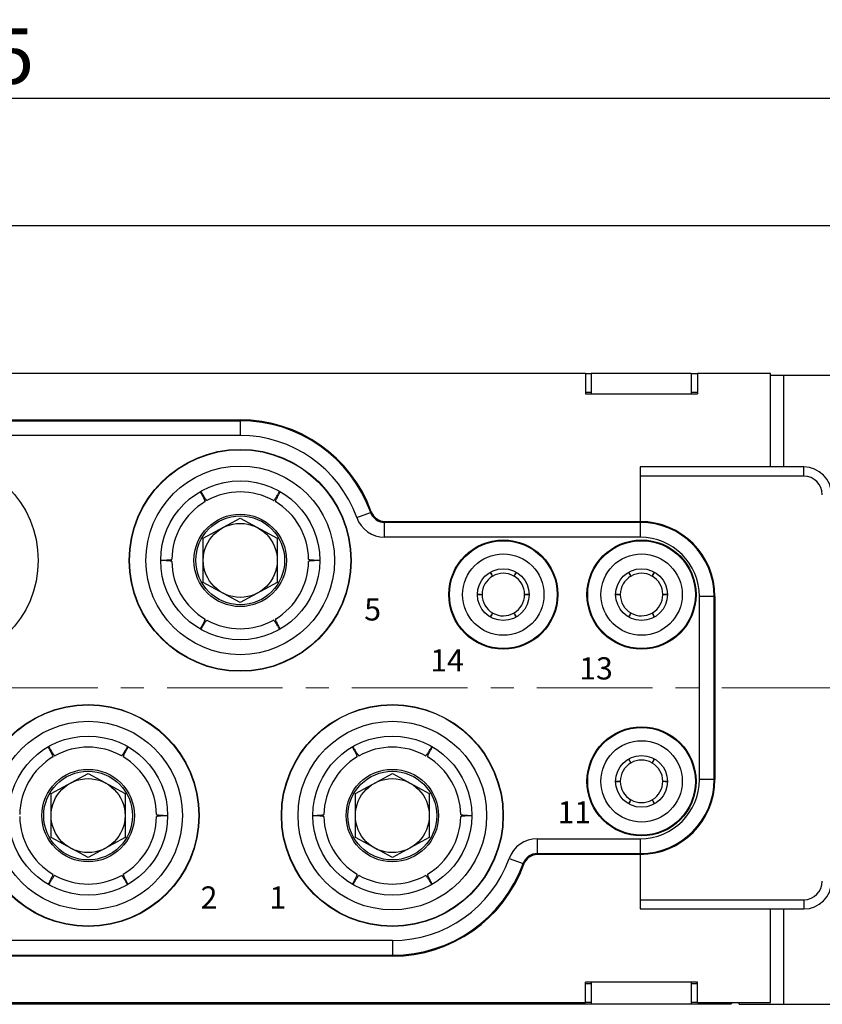
# Model space of a CAD drawing. Units: millimetres. Extents: x 11 to 1248, y 29 to 533.
# Drawn here: x 996 to 1040, y 378 to 431 of the extents above; entities that cross this region are included whole.
import ezdxf

# ---------------------------------------------------------------- set-up
doc = ezdxf.new("R2010")
doc.units = ezdxf.units.MM
doc.header["$MEASUREMENT"] = 0
doc.linetypes.add('CENTER', pattern=[2, 1.25, -0.25, 0.25, -0.25])
doc.layers.get('0').update_dxf_attribs({"lineweight": 30})
for name, color, linetype, lineweight in [('CEN', 1, 'CENTER', 15), ('DIM', 3, 'Continuous', 15), ('模刻', 1, 'Continuous', 20)]:
    doc.layers.add(name, color=color, linetype=linetype, lineweight=lineweight)
doc.styles.add('03', font='romans.shx', dxfattribs={"width": 0.75, "height": 1.7})
doc.styles.add('Romans字体', font='romans.shx', dxfattribs={"width": 0.75})
doc.dimstyles.new('01', dxfattribs={"dimtxt": 3, "dimasz": 2.5, "dimexe": 1.2, "dimexo": 0.2, "dimgap": 0.8, "dimtad": 1, "dimdec": 1, "dimdsep": 46, "dimtxsty": 'Romans字体', "dimcen": 0, "dimclrd": 1, "dimclre": 6, "dimclrt": 4, "dimazin": 2, "dimtfac": 1, "dimtdec": 1, "dimtofl": 0, "dimtmove": 0, "dimatfit": 3, "dimfxl": 1, "dimtolj": 1, "dimtzin": 0, "dimarcsym": 0})

# ---------------------------------------------------------------- blocks, each defined once
blk = doc.blocks.new('*D4')
at = {"layer": 'Defpoints', "color": 0}
for p in [(939.892, 420.172), (939.892, 412.466), (1043.892, 412.566)]:
    blk.add_point(p, dxfattribs=at)
at = {"layer": 'DIM', "color": 6, "lineweight": -2}
for p, q in [((939.892, 412.666), (939.892, 421.372)), ((1043.892, 412.766), (1043.892, 421.372))]:
    blk.add_line(p, q, dxfattribs=at)
at = {"layer": 'DIM', "color": 1, "lineweight": -2}
blk.add_line((1041.392, 420.172), (942.392, 420.172), dxfattribs=at)
at = {"layer": 'DIM', "color": 1}
for points in [[(942.392, 420.589), (942.392, 419.755), (939.892, 420.172)], [(1041.392, 420.589), (1041.392, 419.755), (1043.892, 420.172)]]:
    blk.add_solid(points, dxfattribs=at)
at = {"layer": 'DIM', "color": 4, "insert": (991.756, 422.472), "char_height": 3, "attachment_point": 5, "style": 'Romans字体'}
blk.add_mtext('\\A1;104', dxfattribs=at)
blk = doc.blocks.new('*D5')
at = {"layer": 'Defpoints', "color": 0}
for p in [(936.142, 427.047), (936.142, 408.582), (1047.642, 408.582)]:
    blk.add_point(p, dxfattribs=at)
at = {"layer": 'DIM', "color": 6, "lineweight": -2}
for p, q in [((936.142, 408.782), (936.142, 428.247)), ((1047.642, 408.782), (1047.642, 428.247))]:
    blk.add_line(p, q, dxfattribs=at)
at = {"layer": 'DIM', "color": 1, "lineweight": -2}
blk.add_line((1045.142, 427.047), (938.642, 427.047), dxfattribs=at)
at = {"layer": 'DIM', "color": 1}
for points in [[(938.642, 427.464), (938.642, 426.631), (936.142, 427.047)], [(1045.142, 427.464), (1045.142, 426.631), (1047.642, 427.047)]]:
    blk.add_solid(points, dxfattribs=at)
at = {"layer": 'DIM', "color": 4, "insert": (992.159, 429.347), "char_height": 3, "attachment_point": 5, "style": 'Romans字体'}
blk.add_mtext('\\A1;111.5', dxfattribs=at)

msp = doc.modelspace()

# ---------------------------------------------------------------- linework, layer by layer
for p, q in [((1027.092, 412.182), (956.692, 412.182)), ((1027.092, 412.182), (1027.092, 411.082)), ((1027.392, 412.167), (1027.092, 412.167)), ((1027.392, 412.182), (1027.392, 411.082)), ((1032.792, 412.182), (1027.392, 412.182)), ((1032.792, 412.182), (1032.792, 411.082)), ((1033.142, 412.167), (1032.792, 412.167)), ((1033.142, 412.182), (1033.142, 411.082)), ((1037.092, 412.182), (1033.142, 412.182)), ((1037.092, 407.132), (1037.092, 412.182)), ((1044.142, 412.082), (1037.092, 412.082)), ((1037.792, 412.082), (1037.792, 407.132)), ((1027.092, 411.182), (1027.392, 411.182)), ((1027.092, 411.095), (1027.392, 411.095)), ((1027.092, 411.082), (1033.142, 411.082)), ((1032.792, 411.182), (1033.142, 411.182)), ((1032.792, 411.095), (1033.142, 411.095)), ((975.376, 409.684), (1008.408, 409.684)), ((975.376, 409.635), (1008.408, 409.635)), ((1008.408, 409.684), (1008.408, 408.835)), ((1008.408, 408.835), (975.376, 408.835)), ((1030.042, 407.132), (1030.042, 403.335)), ((1038.892, 407.132), (1030.042, 407.132)), ((1038.892, 406.632), (1038.892, 407.132)), ((1038.892, 406.632), (1030.042, 406.632)), ((1014.717, 404.395), (1015.47, 404.665)), ((1006.417, 403.274), (1008.417, 404.356)), ((1008.417, 404.356), (1010.417, 403.274)), ((1016.223, 403.335), (1016.223, 404.135)), ((1030.042, 404.135), (1016.223, 404.135)), ((1016.258, 404.184), (1030.042, 404.184)), ((1006.417, 400.89), (1006.417, 403.274)), ((1010.417, 403.274), (1010.417, 400.89)), ((1030.042, 403.335), (1016.223, 403.335)), ((1004.118, 402.087), (1004.135, 402.087)), ((1004.135, 402.077), (1004.118, 402.077)), ((1012.698, 402.087), (1012.715, 402.087)), ((1012.715, 402.077), (1012.698, 402.077)), ((1008.417, 399.808), (1006.417, 400.89)), ((1010.417, 400.89), (1008.417, 399.808)), ((1033.244, 390.232), (1033.244, 400.132)), ((1034.089, 400.132), (1033.244, 400.132)), ((1034.044, 390.232), (1034.044, 400.132)), ((1034.089, 400.132), (1034.089, 390.232)), ((998.192, 389.474), (1000.192, 390.556)), ((1000.192, 390.556), (1002.192, 389.474)), ((1014.642, 389.474), (1016.642, 390.556)), ((1016.642, 390.556), (1018.642, 389.474)), ((1034.089, 390.232), (1033.244, 390.232)), ((998.192, 387.09), (998.192, 389.474)), ((1002.192, 389.474), (1002.192, 387.09)), ((1014.642, 387.09), (1014.642, 389.474)), ((1018.642, 389.474), (1018.642, 387.09)), ((1004.473, 388.287), (1004.49, 388.287)), ((1004.49, 388.277), (1004.473, 388.277)), ((1012.343, 388.287), (1012.36, 388.287)), ((1012.36, 388.277), (1012.343, 388.277)), ((1020.923, 388.287), (1020.94, 388.287)), ((1020.94, 388.277), (1020.923, 388.277)), ((1000.192, 386.008), (998.192, 387.09)), ((1002.192, 387.09), (1000.192, 386.008)), ((1016.642, 386.008), (1014.642, 387.09)), ((1018.642, 387.09), (1016.642, 386.008)), ((1024.47, 387.029), (1024.47, 386.229)), ((1024.47, 387.029), (1030.042, 387.029)), ((1030.042, 387.029), (1030.042, 383.232)), ((1024.47, 386.229), (1030.042, 386.229)), ((1030.042, 386.18), (1024.505, 386.18)), ((1022.964, 385.969), (1023.717, 385.699)), ((1030.042, 383.732), (1038.892, 383.732)), ((1038.892, 383.732), (1038.892, 383.232)), ((1030.042, 383.232), (1038.892, 383.232)), ((1037.092, 378.182), (1037.092, 383.232)), ((1037.792, 383.232), (1037.792, 378.082)), ((1016.655, 381.529), (994.517, 381.529)), ((1016.655, 381.529), (1016.655, 380.68)), ((995.317, 380.729), (1016.655, 380.729)), ((1016.655, 380.68), (995.317, 380.68)), ((1027.092, 378.182), (1027.092, 379.282)), ((1033.142, 379.282), (1027.092, 379.282)), ((1027.392, 379.182), (1027.092, 379.182)), ((1027.392, 379.282), (1027.392, 378.078)), ((1032.792, 379.282), (1032.792, 378.078)), ((1033.142, 379.182), (1032.792, 379.182)), ((1033.142, 378.182), (1033.142, 379.282)), ((956.392, 378.106), (1027.392, 378.106)), ((956.692, 378.182), (1027.092, 378.182)), ((1027.092, 378.197), (1027.392, 378.197)), ((1032.792, 378.078), (1027.392, 378.078)), ((1032.792, 378.197), (1033.142, 378.197)), ((1032.792, 378.106), (1034.972, 378.106)), ((1033.142, 378.182), (1037.092, 378.182)), ((1034.972, 378.182), (1034.972, 378.106)), ((1034.972, 378.106), (1035.02, 378.154)), ((1035.02, 378.154), (1035.02, 378.182)), ((1035.392, 378.154), (1035.02, 378.154)), ((1035.392, 378.082), (1035.392, 378.182)), ((1035.392, 378.082), (1044.142, 378.082))]:
    msp.add_line(p, q)
for centre, radius in [((1008.417, 402.082), 6), ((1008.417, 402.082), 5.981), ((991.892, 402.082), 5.6), ((1008.417, 402.082), 5.1), ((1008.417, 402.082), 4.3), ((1008.417, 402.082), 2.5), ((1008.417, 402.082), 2.4), ((1008.417, 402.082), 2), ((1022.642, 400.232), 2.95), ((1022.642, 400.232), 2.912), ((1030.117, 400.232), 2.95), ((1030.117, 400.232), 2.912), ((1022.642, 400.232), 2.2), ((1030.117, 400.232), 2.2), ((1022.642, 400.232), 1.4), ((1030.117, 400.232), 1.4), ((1000.192, 388.282), 6), ((1000.192, 388.282), 5.981), ((1016.642, 388.282), 6), ((1016.642, 388.282), 5.981), ((1000.192, 388.282), 5.1), ((1016.642, 388.282), 5.1), ((1030.117, 390.132), 2.95), ((1030.117, 390.132), 2.912), ((1000.192, 388.282), 4.3), ((1016.642, 388.282), 4.3), ((1030.117, 390.132), 2.2), ((1030.117, 390.132), 1.4), ((1000.192, 388.282), 2.5), ((1016.642, 388.282), 2.5), ((1000.192, 388.282), 2.4), ((1000.192, 388.282), 2), ((1016.642, 388.282), 2.4), ((1016.642, 388.282), 2)]:
    msp.add_circle(centre, radius)
for centre, radius, start, end in [((1008.408, 402.132), 7.552, 19.9685, 90), ((1008.408, 402.132), 7.503, 19.729, 90), ((1008.408, 402.132), 6.703, 19.729, 90), ((1038.892, 405.632), 1.5, 0, 90), ((1038.892, 405.632), 1, 0, 90), ((1008.417, 402.082), 4.2, 119.8879, 120.1121), ((1008.417, 402.082), 3.7, 60.902, 119.098), ((1008.417, 402.082), 4.2, 59.8879, 60.1121), ((1008.417, 402.082), 3.7, 120.902, 179.098), ((1008.417, 402.082), 3.7, 0.902, 59.098), ((996.581, 419.326), 23.911, 322.1826, 322.3233), ((1016.223, 404.935), 0.8, 199.7314, 269.9976), ((1016.249, 404.981), 0.791, 199.9696, 201.6557), ((1016.258, 404.984), 0.8, 201.6348, 268.0907), ((1016.223, 404.935), 1.6, 199.7335, 269.9958), ((992.521, 420.815), 28.983, 324.8646, 324.9843), ((1016.258, 404.976), 0.791, 268.0673, 269.9986), ((1030.042, 400.132), 4.047, 0, 90), ((1030.042, 400.132), 4.003, 0, 90), ((1030.042, 400.132), 3.203, 0, 90), ((1008.417, 402.082), 4.2, 179.8879, 180.1121), ((1008.417, 402.082), 3.7, 180.902, 239.098), ((1008.417, 402.082), 3.7, 300.902, 359.098), ((1008.417, 402.082), 4.2, 359.8879, 0.1121), ((1022.642, 400.232), 1.15, 120.7774, 179.5336), ((1022.642, 400.232), 1.15, 60.7774, 119.5336), ((1022.642, 400.232), 1.15, 0.7774, 59.5336), ((1030.117, 400.232), 1.15, 120.7774, 179.5336), ((1030.117, 400.232), 1.15, 60.7774, 119.5336), ((1030.117, 400.232), 1.15, 0.7774, 59.5336), ((1022.642, 400.232), 1.15, 180.7774, 239.5336), ((1022.642, 400.232), 1.15, 300.7774, 359.5336), ((1030.117, 400.232), 1.15, 180.7774, 239.5336), ((1030.117, 400.232), 1.15, 300.7774, 359.5336), ((1008.417, 402.082), 3.7, 240.902, 299.098), ((1022.642, 400.232), 1.15, 240.7774, 299.5336), ((1030.117, 400.232), 1.15, 240.7774, 299.5336), ((1008.417, 402.082), 4.2, 239.8879, 240.1121), ((1008.417, 402.082), 4.2, 299.8879, 300.1121), ((1000.192, 388.282), 4.2, 119.8879, 120.1121), ((1000.192, 388.282), 3.7, 60.902, 119.098), ((1000.192, 388.282), 4.2, 59.8879, 60.1121), ((1016.642, 388.282), 4.2, 119.8879, 120.1121), ((1016.642, 388.282), 3.7, 60.902, 119.098), ((1016.642, 388.282), 4.2, 59.8879, 60.1121), ((1000.192, 388.282), 3.7, 120.902, 179.098), ((1000.192, 388.282), 3.7, 0.902, 59.098), ((1016.642, 388.282), 3.7, 120.902, 179.098), ((1016.642, 388.282), 3.7, 0.902, 59.098), ((1030.117, 390.132), 1.15, 120.7774, 179.5336), ((1030.117, 390.132), 1.15, 60.7774, 119.5336), ((1030.117, 390.132), 1.15, 0.7774, 59.5336), ((1030.117, 390.132), 1.15, 180.7774, 239.5336), ((1030.042, 390.232), 4.047, 270, 0), ((1030.042, 390.232), 4.003, 270, 0), ((1030.042, 390.232), 3.203, 270, 0), ((1030.117, 390.132), 1.15, 300.7774, 359.5336), ((1030.117, 390.132), 1.15, 240.7774, 299.5336), ((1000.192, 388.282), 3.7, 180.902, 239.098), ((1000.192, 388.282), 3.7, 300.902, 359.098), ((1000.192, 388.282), 4.2, 359.8879, 0.1121), ((1016.642, 388.282), 4.2, 179.8879, 180.1121), ((1016.642, 388.282), 3.7, 180.902, 239.098), ((1016.642, 388.282), 3.7, 300.902, 359.098), ((1016.642, 388.282), 4.2, 359.8879, 0.1121), ((1024.471, 385.429), 1.6, 90.0042, 160.2665), ((1024.471, 385.429), 0.8, 90.0024, 160.2686), ((1024.505, 385.38), 0.8, 91.9093, 158.3652), ((1000.769, 369.549), 28.983, 35.0157, 35.1354), ((1024.505, 385.388), 0.791, 90.0014, 91.9327), ((1016.655, 388.232), 6.703, 270, 340.271), ((1016.655, 388.232), 7.503, 270, 340.271), ((1016.655, 388.232), 7.552, 270, 340.0315), ((1004.828, 371.038), 23.911, 37.6767, 37.8174), ((1024.497, 385.383), 0.791, 158.3443, 160.0304), ((1000.192, 388.282), 3.7, 240.902, 299.098), ((1016.642, 388.282), 3.7, 240.902, 299.098), ((1000.192, 388.282), 4.2, 239.8879, 240.1121), ((1000.192, 388.282), 4.2, 299.8879, 300.1121), ((1016.642, 388.282), 4.2, 239.8879, 240.1121), ((1016.642, 388.282), 4.2, 299.8879, 300.1121), ((1038.892, 384.732), 1.5, 270, 0), ((1038.892, 384.732), 1, 270, 0)]:
    msp.add_arc(centre, radius, start, end)
for points, knots in [([(1006.516, 405.257), (1006.518, 405.258), (1006.519, 405.263), (1006.518, 405.278), (1006.508, 405.308), (1006.489, 405.355), (1006.46, 405.419), (1006.422, 405.498), (1006.376, 405.59), (1006.322, 405.693), (1006.284, 405.765), (1006.263, 405.802)], [0, 0, 0, 0, 0.00827, 0.02307, 0.07647, 0.162147, 0.278753, 0.424037, 0.595095, 0.788425, 1, 1, 1, 1]), ([(1006.272, 405.807), (1006.294, 405.771), (1006.337, 405.701), (1006.399, 405.603), (1006.455, 405.517), (1006.505, 405.445), (1006.546, 405.388), (1006.577, 405.348), (1006.599, 405.324), (1006.611, 405.315), (1006.616, 405.314), (1006.617, 405.315)], [0, 0, 0, 0, 0.211575, 0.404905, 0.575963, 0.721247, 0.837853, 0.92353, 0.97693, 0.99173, 1, 1, 1, 1]), ([(1010.216, 405.315), (1010.217, 405.314), (1010.223, 405.315), (1010.235, 405.324), (1010.256, 405.348), (1010.288, 405.388), (1010.329, 405.445), (1010.378, 405.517), (1010.434, 405.603), (1010.497, 405.701), (1010.539, 405.771), (1010.562, 405.807)], [0, 0, 0, 0, 0.00827, 0.02307, 0.07647, 0.162147, 0.278753, 0.424037, 0.595095, 0.788425, 1, 1, 1, 1]), ([(1010.57, 405.802), (1010.55, 405.765), (1010.511, 405.693), (1010.457, 405.59), (1010.411, 405.498), (1010.373, 405.419), (1010.344, 405.355), (1010.325, 405.308), (1010.316, 405.278), (1010.314, 405.263), (1010.316, 405.258), (1010.317, 405.257)], [0, 0, 0, 0, 0.211575, 0.404905, 0.575963, 0.721247, 0.837853, 0.92353, 0.97693, 0.99173, 1, 1, 1, 1]), ([(1004.135, 402.087), (1004.177, 402.088), (1004.256, 402.091), (1004.369, 402.096), (1004.469, 402.101), (1004.553, 402.108), (1004.621, 402.115), (1004.67, 402.122), (1004.7, 402.129), (1004.714, 402.135), (1004.717, 402.139), (1004.717, 402.14)], [0, 0, 0, 0, 0.2122, 0.405745, 0.576749, 0.72182, 0.838157, 0.923599, 0.976867, 0.991666, 1, 1, 1, 1]), ([(1004.717, 402.024), (1004.717, 402.025), (1004.714, 402.029), (1004.7, 402.035), (1004.67, 402.042), (1004.621, 402.049), (1004.553, 402.056), (1004.469, 402.062), (1004.369, 402.068), (1004.256, 402.073), (1004.177, 402.075), (1004.135, 402.077)], [0, 0, 0, 0, 0.008334, 0.023133, 0.076401, 0.161843, 0.27818, 0.423251, 0.594255, 0.7878, 1, 1, 1, 1]), ([(1012.116, 402.14), (1012.116, 402.139), (1012.12, 402.135), (1012.133, 402.129), (1012.163, 402.122), (1012.212, 402.115), (1012.28, 402.108), (1012.365, 402.101), (1012.464, 402.096), (1012.577, 402.091), (1012.657, 402.088), (1012.698, 402.087)], [0, 0, 0, 0, 0.008334, 0.023133, 0.076401, 0.161843, 0.27818, 0.423251, 0.594255, 0.7878, 1, 1, 1, 1]), ([(1012.698, 402.077), (1012.657, 402.075), (1012.577, 402.073), (1012.464, 402.068), (1012.365, 402.062), (1012.28, 402.056), (1012.212, 402.049), (1012.163, 402.042), (1012.133, 402.035), (1012.12, 402.029), (1012.116, 402.025), (1012.116, 402.024)], [0, 0, 0, 0, 0.2122, 0.405745, 0.576749, 0.72182, 0.838157, 0.923599, 0.976867, 0.991666, 1, 1, 1, 1]), ([(1021.942, 401.44), (1021.961, 401.407), (1021.995, 401.348), (1022.031, 401.29), (1022.047, 401.265)], [0, 0, 0, 0, 0.563214, 1, 1, 1, 1]), ([(1022.038, 401.26), (1022.026, 401.287), (1021.994, 401.347), (1021.961, 401.407), (1021.942, 401.44)], [0, 0, 0, 0, 0.436899, 1, 1, 1, 1]), ([(1023.234, 401.266), (1023.251, 401.291), (1023.288, 401.348), (1023.323, 401.407), (1023.342, 401.44)], [0, 0, 0, 0, 0.436899, 1, 1, 1, 1]), ([(1023.342, 401.44), (1023.323, 401.407), (1023.289, 401.347), (1023.256, 401.287), (1023.243, 401.261)], [0, 0, 0, 0, 0.563214, 1, 1, 1, 1]), ([(1029.417, 401.444), (1029.436, 401.411), (1029.47, 401.352), (1029.506, 401.294), (1029.522, 401.269)], [0, 0, 0, 0, 0.563214, 1, 1, 1, 1]), ([(1029.513, 401.264), (1029.501, 401.291), (1029.469, 401.352), (1029.436, 401.411), (1029.417, 401.444)], [0, 0, 0, 0, 0.436899, 1, 1, 1, 1]), ([(1030.709, 401.271), (1030.726, 401.295), (1030.763, 401.353), (1030.798, 401.411), (1030.817, 401.444)], [0, 0, 0, 0, 0.436899, 1, 1, 1, 1]), ([(1030.817, 401.444), (1030.798, 401.411), (1030.764, 401.352), (1030.731, 401.292), (1030.718, 401.265)], [0, 0, 0, 0, 0.563214, 1, 1, 1, 1]), ([(1022.054, 401.221), (1022.053, 401.226), (1022.047, 401.239), (1022.042, 401.252), (1022.038, 401.26)], [0, 0, 0, 0, 0.375524, 1, 1, 1, 1]), ([(1022.047, 401.265), (1022.053, 401.257), (1022.059, 401.246), (1022.068, 401.235), (1022.071, 401.231), (1022.073, 401.229)], [0, 0, 0, 0, 0.651358, 0.864925, 1, 1, 1, 1]), ([(1022.053, 401.216), (1022.054, 401.216), (1022.054, 401.218), (1022.054, 401.22), (1022.054, 401.221)], [0, 0, 0, 0, 0.341008, 1, 1, 1, 1]), ([(1022.073, 401.229), (1022.073, 401.229), (1022.074, 401.228), (1022.075, 401.228), (1022.075, 401.228)], [0, 0, 0, 0, 0.678799, 1, 1, 1, 1]), ([(1023.203, 401.231), (1023.204, 401.231), (1023.206, 401.232), (1023.21, 401.236), (1023.214, 401.24), (1023.217, 401.243)], [0, 0, 0, 0, 0.09857, 0.290985, 1, 1, 1, 1]), ([(1023.217, 401.243), (1023.218, 401.245), (1023.224, 401.252), (1023.229, 401.26), (1023.234, 401.266)], [0, 0, 0, 0, 0.208657, 1, 1, 1, 1]), ([(1023.243, 401.261), (1023.239, 401.253), (1023.233, 401.241), (1023.227, 401.228), (1023.225, 401.223), (1023.225, 401.221)], [0, 0, 0, 0, 0.651358, 0.864925, 1, 1, 1, 1]), ([(1023.225, 401.221), (1023.225, 401.221), (1023.224, 401.22), (1023.225, 401.219), (1023.225, 401.219)], [0, 0, 0, 0, 0.678799, 1, 1, 1, 1]), ([(1029.529, 401.225), (1029.528, 401.23), (1029.522, 401.243), (1029.517, 401.256), (1029.513, 401.264)], [0, 0, 0, 0, 0.375524, 1, 1, 1, 1]), ([(1029.522, 401.269), (1029.528, 401.261), (1029.534, 401.251), (1029.543, 401.239), (1029.546, 401.235), (1029.548, 401.234)], [0, 0, 0, 0, 0.651358, 0.864925, 1, 1, 1, 1]), ([(1029.528, 401.22), (1029.529, 401.22), (1029.529, 401.222), (1029.529, 401.224), (1029.529, 401.225)], [0, 0, 0, 0, 0.341008, 1, 1, 1, 1]), ([(1029.548, 401.234), (1029.548, 401.233), (1029.549, 401.233), (1029.55, 401.232), (1029.55, 401.232)], [0, 0, 0, 0, 0.678799, 1, 1, 1, 1]), ([(1030.678, 401.236), (1030.679, 401.235), (1030.681, 401.236), (1030.685, 401.24), (1030.689, 401.244), (1030.692, 401.248)], [0, 0, 0, 0, 0.09857, 0.290985, 1, 1, 1, 1]), ([(1030.692, 401.248), (1030.693, 401.249), (1030.699, 401.257), (1030.704, 401.264), (1030.709, 401.271)], [0, 0, 0, 0, 0.208657, 1, 1, 1, 1]), ([(1030.718, 401.265), (1030.714, 401.257), (1030.708, 401.246), (1030.702, 401.232), (1030.7, 401.228), (1030.7, 401.226)], [0, 0, 0, 0, 0.651358, 0.864925, 1, 1, 1, 1]), ([(1030.7, 401.226), (1030.7, 401.225), (1030.699, 401.224), (1030.7, 401.223), (1030.7, 401.223)], [0, 0, 0, 0, 0.678799, 1, 1, 1, 1]), ([(1021.242, 400.232), (1021.28, 400.232), (1021.348, 400.232), (1021.416, 400.234), (1021.446, 400.236)], [0, 0, 0, 0, 0.563214, 1, 1, 1, 1]), ([(1021.446, 400.225), (1021.416, 400.228), (1021.348, 400.231), (1021.28, 400.232), (1021.242, 400.232)], [0, 0, 0, 0, 0.436899, 1, 1, 1, 1]), ([(1021.446, 400.236), (1021.456, 400.236), (1021.468, 400.237), (1021.483, 400.239), (1021.488, 400.239), (1021.489, 400.24)], [0, 0, 0, 0, 0.651358, 0.864925, 1, 1, 1, 1]), ([(1021.474, 400.222), (1021.472, 400.222), (1021.463, 400.224), (1021.454, 400.225), (1021.446, 400.225)], [0, 0, 0, 0, 0.208657, 1, 1, 1, 1]), ([(1021.492, 400.216), (1021.492, 400.217), (1021.49, 400.218), (1021.484, 400.22), (1021.479, 400.221), (1021.474, 400.222)], [0, 0, 0, 0, 0.09857, 0.290985, 1, 1, 1, 1]), ([(1021.489, 400.24), (1021.49, 400.24), (1021.491, 400.24), (1021.492, 400.241), (1021.492, 400.241)], [0, 0, 0, 0, 0.678799, 1, 1, 1, 1]), ([(1023.792, 400.248), (1023.792, 400.247), (1023.793, 400.246), (1023.799, 400.244), (1023.805, 400.243), (1023.809, 400.242)], [0, 0, 0, 0, 0.09857, 0.290985, 1, 1, 1, 1]), ([(1023.794, 400.224), (1023.793, 400.224), (1023.793, 400.223), (1023.792, 400.223), (1023.792, 400.223)], [0, 0, 0, 0, 0.678799, 1, 1, 1, 1]), ([(1023.837, 400.228), (1023.828, 400.227), (1023.815, 400.227), (1023.801, 400.225), (1023.796, 400.224), (1023.794, 400.224)], [0, 0, 0, 0, 0.651358, 0.864925, 1, 1, 1, 1]), ([(1023.809, 400.242), (1023.811, 400.241), (1023.82, 400.24), (1023.83, 400.239), (1023.837, 400.239)], [0, 0, 0, 0, 0.208657, 1, 1, 1, 1]), ([(1023.837, 400.239), (1023.867, 400.236), (1023.935, 400.233), (1024.003, 400.232), (1024.042, 400.232)], [0, 0, 0, 0, 0.436899, 1, 1, 1, 1]), ([(1024.042, 400.232), (1024.003, 400.232), (1023.935, 400.231), (1023.867, 400.229), (1023.837, 400.228)], [0, 0, 0, 0, 0.563214, 1, 1, 1, 1]), ([(1028.717, 400.232), (1028.755, 400.232), (1028.823, 400.232), (1028.891, 400.234), (1028.921, 400.236)], [0, 0, 0, 0, 0.563214, 1, 1, 1, 1]), ([(1028.921, 400.225), (1028.891, 400.228), (1028.823, 400.231), (1028.755, 400.232), (1028.717, 400.232)], [0, 0, 0, 0, 0.436899, 1, 1, 1, 1]), ([(1028.921, 400.236), (1028.931, 400.236), (1028.943, 400.237), (1028.958, 400.239), (1028.963, 400.239), (1028.964, 400.24)], [0, 0, 0, 0, 0.651358, 0.864925, 1, 1, 1, 1]), ([(1028.949, 400.222), (1028.947, 400.222), (1028.938, 400.224), (1028.929, 400.225), (1028.921, 400.225)], [0, 0, 0, 0, 0.208657, 1, 1, 1, 1]), ([(1028.967, 400.216), (1028.967, 400.217), (1028.965, 400.218), (1028.959, 400.22), (1028.954, 400.221), (1028.949, 400.222)], [0, 0, 0, 0, 0.09857, 0.290985, 1, 1, 1, 1]), ([(1028.964, 400.24), (1028.965, 400.24), (1028.966, 400.24), (1028.967, 400.241), (1028.967, 400.241)], [0, 0, 0, 0, 0.678799, 1, 1, 1, 1]), ([(1031.267, 400.248), (1031.267, 400.247), (1031.268, 400.246), (1031.274, 400.244), (1031.28, 400.243), (1031.284, 400.242)], [0, 0, 0, 0, 0.09857, 0.290985, 1, 1, 1, 1]), ([(1031.269, 400.224), (1031.268, 400.224), (1031.268, 400.223), (1031.267, 400.223), (1031.267, 400.223)], [0, 0, 0, 0, 0.678799, 1, 1, 1, 1]), ([(1031.312, 400.228), (1031.303, 400.227), (1031.29, 400.227), (1031.276, 400.225), (1031.271, 400.224), (1031.269, 400.224)], [0, 0, 0, 0, 0.651358, 0.864925, 1, 1, 1, 1]), ([(1031.284, 400.242), (1031.286, 400.241), (1031.295, 400.24), (1031.305, 400.239), (1031.312, 400.239)], [0, 0, 0, 0, 0.208657, 1, 1, 1, 1]), ([(1031.312, 400.239), (1031.342, 400.236), (1031.41, 400.233), (1031.478, 400.232), (1031.517, 400.232)], [0, 0, 0, 0, 0.436899, 1, 1, 1, 1]), ([(1031.517, 400.232), (1031.478, 400.232), (1031.41, 400.231), (1031.342, 400.229), (1031.312, 400.228)], [0, 0, 0, 0, 0.563214, 1, 1, 1, 1]), ([(1006.263, 398.362), (1006.284, 398.399), (1006.322, 398.471), (1006.376, 398.574), (1006.422, 398.666), (1006.46, 398.744), (1006.489, 398.808), (1006.508, 398.856), (1006.518, 398.886), (1006.519, 398.901), (1006.518, 398.906), (1006.516, 398.907)], [0, 0, 0, 0, 0.211575, 0.404905, 0.575963, 0.721247, 0.837853, 0.92353, 0.97693, 0.99173, 1, 1, 1, 1]), ([(1006.617, 398.849), (1006.616, 398.85), (1006.611, 398.848), (1006.599, 398.839), (1006.577, 398.816), (1006.546, 398.776), (1006.505, 398.719), (1006.455, 398.647), (1006.399, 398.561), (1006.337, 398.463), (1006.294, 398.393), (1006.272, 398.357)], [0, 0, 0, 0, 0.00827, 0.02307, 0.07647, 0.162147, 0.278753, 0.424037, 0.595095, 0.788425, 1, 1, 1, 1]), ([(1010.562, 398.357), (1010.539, 398.393), (1010.497, 398.463), (1010.434, 398.561), (1010.378, 398.647), (1010.329, 398.719), (1010.288, 398.776), (1010.256, 398.816), (1010.235, 398.839), (1010.223, 398.848), (1010.217, 398.85), (1010.216, 398.849)], [0, 0, 0, 0, 0.211575, 0.404905, 0.575963, 0.721247, 0.837853, 0.92353, 0.97693, 0.99173, 1, 1, 1, 1]), ([(1010.317, 398.907), (1010.316, 398.906), (1010.314, 398.901), (1010.316, 398.886), (1010.325, 398.856), (1010.344, 398.808), (1010.373, 398.744), (1010.411, 398.666), (1010.457, 398.574), (1010.511, 398.471), (1010.55, 398.399), (1010.57, 398.362)], [0, 0, 0, 0, 0.00827, 0.02307, 0.07647, 0.162147, 0.278753, 0.424037, 0.595095, 0.788425, 1, 1, 1, 1]), ([(1021.942, 399.019), (1021.961, 399.053), (1021.994, 399.112), (1022.027, 399.172), (1022.04, 399.198)], [0, 0, 0, 0, 0.563214, 1, 1, 1, 1]), ([(1022.05, 399.193), (1022.033, 399.169), (1021.996, 399.111), (1021.961, 399.053), (1021.942, 399.019)], [0, 0, 0, 0, 0.436899, 1, 1, 1, 1]), ([(1022.04, 399.198), (1022.045, 399.207), (1022.05, 399.218), (1022.056, 399.231), (1022.058, 399.236), (1022.059, 399.238)], [0, 0, 0, 0, 0.651358, 0.864925, 1, 1, 1, 1]), ([(1022.067, 399.216), (1022.065, 399.215), (1022.06, 399.207), (1022.054, 399.199), (1022.05, 399.193)], [0, 0, 0, 0, 0.208657, 1, 1, 1, 1]), ([(1022.059, 399.238), (1022.059, 399.239), (1022.059, 399.239), (1022.059, 399.241), (1022.059, 399.241)], [0, 0, 0, 0, 0.678799, 1, 1, 1, 1]), ([(1022.08, 399.228), (1022.08, 399.229), (1022.078, 399.228), (1022.073, 399.224), (1022.069, 399.219), (1022.067, 399.216)], [0, 0, 0, 0, 0.09857, 0.290985, 1, 1, 1, 1]), ([(1023.211, 399.23), (1023.21, 399.23), (1023.21, 399.231), (1023.209, 399.231), (1023.209, 399.231)], [0, 0, 0, 0, 0.678799, 1, 1, 1, 1]), ([(1023.236, 399.194), (1023.231, 399.202), (1023.224, 399.213), (1023.215, 399.225), (1023.212, 399.229), (1023.211, 399.23)], [0, 0, 0, 0, 0.651358, 0.864925, 1, 1, 1, 1]), ([(1023.23, 399.244), (1023.23, 399.244), (1023.229, 399.242), (1023.23, 399.24), (1023.23, 399.239)], [0, 0, 0, 0, 0.341008, 1, 1, 1, 1]), ([(1023.23, 399.239), (1023.231, 399.234), (1023.236, 399.22), (1023.242, 399.208), (1023.245, 399.2)], [0, 0, 0, 0, 0.375524, 1, 1, 1, 1]), ([(1023.342, 399.019), (1023.323, 399.053), (1023.288, 399.111), (1023.252, 399.17), (1023.236, 399.194)], [0, 0, 0, 0, 0.563214, 1, 1, 1, 1]), ([(1023.245, 399.2), (1023.258, 399.173), (1023.289, 399.112), (1023.323, 399.053), (1023.342, 399.019)], [0, 0, 0, 0, 0.436899, 1, 1, 1, 1]), ([(1029.417, 399.019), (1029.436, 399.053), (1029.469, 399.112), (1029.502, 399.172), (1029.515, 399.198)], [0, 0, 0, 0, 0.563214, 1, 1, 1, 1]), ([(1029.525, 399.193), (1029.508, 399.169), (1029.471, 399.111), (1029.436, 399.053), (1029.417, 399.019)], [0, 0, 0, 0, 0.436899, 1, 1, 1, 1]), ([(1029.515, 399.198), (1029.52, 399.207), (1029.525, 399.218), (1029.531, 399.231), (1029.533, 399.236), (1029.534, 399.238)], [0, 0, 0, 0, 0.651358, 0.864925, 1, 1, 1, 1]), ([(1029.542, 399.216), (1029.54, 399.215), (1029.535, 399.207), (1029.529, 399.199), (1029.525, 399.193)], [0, 0, 0, 0, 0.208657, 1, 1, 1, 1]), ([(1029.534, 399.238), (1029.534, 399.239), (1029.534, 399.239), (1029.534, 399.241), (1029.534, 399.241)], [0, 0, 0, 0, 0.678799, 1, 1, 1, 1]), ([(1029.555, 399.228), (1029.555, 399.229), (1029.553, 399.228), (1029.548, 399.224), (1029.544, 399.219), (1029.542, 399.216)], [0, 0, 0, 0, 0.09857, 0.290985, 1, 1, 1, 1]), ([(1030.686, 399.23), (1030.685, 399.23), (1030.685, 399.231), (1030.684, 399.231), (1030.684, 399.231)], [0, 0, 0, 0, 0.678799, 1, 1, 1, 1]), ([(1030.711, 399.194), (1030.706, 399.202), (1030.699, 399.213), (1030.69, 399.225), (1030.687, 399.229), (1030.686, 399.23)], [0, 0, 0, 0, 0.651358, 0.864925, 1, 1, 1, 1]), ([(1030.705, 399.244), (1030.705, 399.244), (1030.704, 399.242), (1030.705, 399.24), (1030.705, 399.239)], [0, 0, 0, 0, 0.341008, 1, 1, 1, 1]), ([(1030.705, 399.239), (1030.706, 399.234), (1030.711, 399.22), (1030.717, 399.208), (1030.72, 399.2)], [0, 0, 0, 0, 0.375524, 1, 1, 1, 1]), ([(1030.817, 399.019), (1030.798, 399.053), (1030.763, 399.111), (1030.727, 399.17), (1030.711, 399.194)], [0, 0, 0, 0, 0.563214, 1, 1, 1, 1]), ([(1030.72, 399.2), (1030.733, 399.173), (1030.764, 399.112), (1030.798, 399.053), (1030.817, 399.019)], [0, 0, 0, 0, 0.436899, 1, 1, 1, 1]), ([(998.291, 391.457), (998.293, 391.458), (998.294, 391.463), (998.293, 391.478), (998.283, 391.508), (998.264, 391.555), (998.235, 391.619), (998.197, 391.698), (998.151, 391.79), (998.097, 391.893), (998.059, 391.965), (998.038, 392.002)], [0, 0, 0, 0, 0.00827, 0.02307, 0.07647, 0.162147, 0.278753, 0.424037, 0.595095, 0.788425, 1, 1, 1, 1]), ([(998.047, 392.007), (998.069, 391.971), (998.112, 391.901), (998.174, 391.803), (998.23, 391.717), (998.28, 391.645), (998.321, 391.588), (998.352, 391.548), (998.374, 391.524), (998.386, 391.515), (998.391, 391.514), (998.392, 391.515)], [0, 0, 0, 0, 0.211575, 0.404905, 0.575963, 0.721247, 0.837853, 0.92353, 0.97693, 0.99173, 1, 1, 1, 1]), ([(1001.991, 391.515), (1001.992, 391.514), (1001.998, 391.515), (1002.01, 391.524), (1002.031, 391.548), (1002.063, 391.588), (1002.104, 391.645), (1002.153, 391.717), (1002.209, 391.803), (1002.272, 391.901), (1002.314, 391.971), (1002.337, 392.007)], [0, 0, 0, 0, 0.00827, 0.02307, 0.07647, 0.162147, 0.278753, 0.424037, 0.595095, 0.788425, 1, 1, 1, 1]), ([(1002.345, 392.002), (1002.325, 391.965), (1002.286, 391.893), (1002.232, 391.79), (1002.186, 391.698), (1002.148, 391.619), (1002.119, 391.555), (1002.1, 391.508), (1002.091, 391.478), (1002.089, 391.463), (1002.091, 391.458), (1002.092, 391.457)], [0, 0, 0, 0, 0.211575, 0.404905, 0.575963, 0.721247, 0.837853, 0.92353, 0.97693, 0.99173, 1, 1, 1, 1]), ([(1014.741, 391.457), (1014.743, 391.458), (1014.744, 391.463), (1014.743, 391.478), (1014.733, 391.508), (1014.714, 391.555), (1014.685, 391.619), (1014.647, 391.698), (1014.601, 391.79), (1014.547, 391.893), (1014.509, 391.965), (1014.488, 392.002)], [0, 0, 0, 0, 0.00827, 0.02307, 0.07647, 0.162147, 0.278753, 0.424037, 0.595095, 0.788425, 1, 1, 1, 1]), ([(1014.497, 392.007), (1014.519, 391.971), (1014.562, 391.901), (1014.624, 391.803), (1014.68, 391.717), (1014.73, 391.645), (1014.771, 391.588), (1014.802, 391.548), (1014.824, 391.524), (1014.836, 391.515), (1014.841, 391.514), (1014.842, 391.515)], [0, 0, 0, 0, 0.211575, 0.404905, 0.575963, 0.721247, 0.837853, 0.92353, 0.97693, 0.99173, 1, 1, 1, 1]), ([(1018.441, 391.515), (1018.442, 391.514), (1018.448, 391.515), (1018.46, 391.524), (1018.481, 391.548), (1018.513, 391.588), (1018.554, 391.645), (1018.603, 391.717), (1018.659, 391.803), (1018.722, 391.901), (1018.764, 391.971), (1018.787, 392.007)], [0, 0, 0, 0, 0.00827, 0.02307, 0.07647, 0.162147, 0.278753, 0.424037, 0.595095, 0.788425, 1, 1, 1, 1]), ([(1018.795, 392.002), (1018.775, 391.965), (1018.736, 391.893), (1018.682, 391.79), (1018.636, 391.698), (1018.598, 391.619), (1018.569, 391.555), (1018.55, 391.508), (1018.541, 391.478), (1018.539, 391.463), (1018.541, 391.458), (1018.542, 391.457)], [0, 0, 0, 0, 0.211575, 0.404905, 0.575963, 0.721247, 0.837853, 0.92353, 0.97693, 0.99173, 1, 1, 1, 1]), ([(1029.417, 391.344), (1029.436, 391.311), (1029.47, 391.252), (1029.506, 391.194), (1029.522, 391.169)], [0, 0, 0, 0, 0.563214, 1, 1, 1, 1]), ([(1029.513, 391.164), (1029.501, 391.191), (1029.469, 391.252), (1029.436, 391.311), (1029.417, 391.344)], [0, 0, 0, 0, 0.436899, 1, 1, 1, 1]), ([(1030.709, 391.171), (1030.726, 391.195), (1030.763, 391.253), (1030.798, 391.311), (1030.817, 391.344)], [0, 0, 0, 0, 0.436899, 1, 1, 1, 1]), ([(1030.817, 391.344), (1030.798, 391.311), (1030.764, 391.252), (1030.731, 391.192), (1030.718, 391.165)], [0, 0, 0, 0, 0.563214, 1, 1, 1, 1]), ([(1029.529, 391.125), (1029.528, 391.13), (1029.522, 391.143), (1029.517, 391.156), (1029.513, 391.164)], [0, 0, 0, 0, 0.375524, 1, 1, 1, 1]), ([(1029.522, 391.169), (1029.528, 391.161), (1029.534, 391.151), (1029.543, 391.139), (1029.546, 391.135), (1029.548, 391.134)], [0, 0, 0, 0, 0.651358, 0.864925, 1, 1, 1, 1]), ([(1029.528, 391.12), (1029.529, 391.12), (1029.529, 391.122), (1029.529, 391.124), (1029.529, 391.125)], [0, 0, 0, 0, 0.341008, 1, 1, 1, 1]), ([(1029.548, 391.134), (1029.548, 391.133), (1029.549, 391.133), (1029.55, 391.132), (1029.55, 391.132)], [0, 0, 0, 0, 0.678799, 1, 1, 1, 1]), ([(1030.678, 391.136), (1030.679, 391.135), (1030.681, 391.136), (1030.685, 391.14), (1030.689, 391.144), (1030.692, 391.148)], [0, 0, 0, 0, 0.09857, 0.290985, 1, 1, 1, 1]), ([(1030.692, 391.148), (1030.693, 391.149), (1030.699, 391.157), (1030.704, 391.164), (1030.709, 391.171)], [0, 0, 0, 0, 0.208657, 1, 1, 1, 1]), ([(1030.718, 391.165), (1030.714, 391.157), (1030.708, 391.146), (1030.702, 391.132), (1030.7, 391.128), (1030.7, 391.126)], [0, 0, 0, 0, 0.651358, 0.864925, 1, 1, 1, 1]), ([(1030.7, 391.126), (1030.7, 391.125), (1030.699, 391.124), (1030.7, 391.123), (1030.7, 391.123)], [0, 0, 0, 0, 0.678799, 1, 1, 1, 1]), ([(1028.717, 390.132), (1028.755, 390.132), (1028.823, 390.132), (1028.891, 390.134), (1028.921, 390.136)], [0, 0, 0, 0, 0.563214, 1, 1, 1, 1]), ([(1028.921, 390.125), (1028.891, 390.128), (1028.823, 390.131), (1028.755, 390.132), (1028.717, 390.132)], [0, 0, 0, 0, 0.436899, 1, 1, 1, 1]), ([(1028.921, 390.136), (1028.931, 390.136), (1028.943, 390.137), (1028.958, 390.139), (1028.963, 390.139), (1028.964, 390.14)], [0, 0, 0, 0, 0.651358, 0.864925, 1, 1, 1, 1]), ([(1028.949, 390.122), (1028.947, 390.122), (1028.938, 390.124), (1028.929, 390.125), (1028.921, 390.125)], [0, 0, 0, 0, 0.208657, 1, 1, 1, 1]), ([(1028.967, 390.116), (1028.967, 390.117), (1028.965, 390.118), (1028.959, 390.12), (1028.954, 390.121), (1028.949, 390.122)], [0, 0, 0, 0, 0.09857, 0.290985, 1, 1, 1, 1]), ([(1028.964, 390.14), (1028.965, 390.14), (1028.966, 390.14), (1028.967, 390.141), (1028.967, 390.141)], [0, 0, 0, 0, 0.678799, 1, 1, 1, 1]), ([(1031.267, 390.148), (1031.267, 390.147), (1031.268, 390.146), (1031.274, 390.144), (1031.28, 390.143), (1031.284, 390.142)], [0, 0, 0, 0, 0.09857, 0.290985, 1, 1, 1, 1]), ([(1031.269, 390.124), (1031.268, 390.124), (1031.268, 390.123), (1031.267, 390.123), (1031.267, 390.123)], [0, 0, 0, 0, 0.678799, 1, 1, 1, 1]), ([(1031.312, 390.128), (1031.303, 390.127), (1031.29, 390.127), (1031.276, 390.125), (1031.271, 390.124), (1031.269, 390.124)], [0, 0, 0, 0, 0.651358, 0.864925, 1, 1, 1, 1]), ([(1031.284, 390.142), (1031.286, 390.141), (1031.295, 390.14), (1031.305, 390.139), (1031.312, 390.139)], [0, 0, 0, 0, 0.208657, 1, 1, 1, 1]), ([(1031.312, 390.139), (1031.342, 390.136), (1031.41, 390.133), (1031.478, 390.132), (1031.517, 390.132)], [0, 0, 0, 0, 0.436899, 1, 1, 1, 1]), ([(1031.517, 390.132), (1031.478, 390.132), (1031.41, 390.131), (1031.342, 390.129), (1031.312, 390.128)], [0, 0, 0, 0, 0.563214, 1, 1, 1, 1]), ([(1029.417, 388.919), (1029.436, 388.953), (1029.469, 389.012), (1029.502, 389.072), (1029.515, 389.098)], [0, 0, 0, 0, 0.563214, 1, 1, 1, 1]), ([(1029.525, 389.093), (1029.508, 389.069), (1029.471, 389.011), (1029.436, 388.953), (1029.417, 388.919)], [0, 0, 0, 0, 0.436899, 1, 1, 1, 1]), ([(1029.515, 389.098), (1029.52, 389.107), (1029.525, 389.118), (1029.531, 389.131), (1029.533, 389.136), (1029.534, 389.138)], [0, 0, 0, 0, 0.651358, 0.864925, 1, 1, 1, 1]), ([(1029.542, 389.116), (1029.54, 389.115), (1029.535, 389.107), (1029.529, 389.099), (1029.525, 389.093)], [0, 0, 0, 0, 0.208657, 1, 1, 1, 1]), ([(1029.534, 389.138), (1029.534, 389.139), (1029.534, 389.139), (1029.534, 389.141), (1029.534, 389.141)], [0, 0, 0, 0, 0.678799, 1, 1, 1, 1]), ([(1029.555, 389.128), (1029.555, 389.129), (1029.553, 389.128), (1029.548, 389.124), (1029.544, 389.119), (1029.542, 389.116)], [0, 0, 0, 0, 0.09857, 0.290985, 1, 1, 1, 1]), ([(1030.686, 389.13), (1030.685, 389.13), (1030.685, 389.131), (1030.684, 389.131), (1030.684, 389.131)], [0, 0, 0, 0, 0.678799, 1, 1, 1, 1]), ([(1030.711, 389.094), (1030.706, 389.102), (1030.699, 389.113), (1030.69, 389.125), (1030.687, 389.129), (1030.686, 389.13)], [0, 0, 0, 0, 0.651358, 0.864925, 1, 1, 1, 1]), ([(1030.705, 389.144), (1030.705, 389.144), (1030.704, 389.142), (1030.705, 389.14), (1030.705, 389.139)], [0, 0, 0, 0, 0.341008, 1, 1, 1, 1]), ([(1030.705, 389.139), (1030.706, 389.134), (1030.711, 389.12), (1030.717, 389.108), (1030.72, 389.1)], [0, 0, 0, 0, 0.375524, 1, 1, 1, 1]), ([(1030.817, 388.919), (1030.798, 388.953), (1030.763, 389.011), (1030.727, 389.07), (1030.711, 389.094)], [0, 0, 0, 0, 0.563214, 1, 1, 1, 1]), ([(1030.72, 389.1), (1030.733, 389.073), (1030.764, 389.012), (1030.798, 388.953), (1030.817, 388.919)], [0, 0, 0, 0, 0.436899, 1, 1, 1, 1]), ([(1003.891, 388.34), (1003.891, 388.339), (1003.895, 388.335), (1003.908, 388.329), (1003.938, 388.322), (1003.987, 388.315), (1004.055, 388.308), (1004.14, 388.301), (1004.239, 388.296), (1004.352, 388.291), (1004.432, 388.288), (1004.473, 388.287)], [0, 0, 0, 0, 0.008334, 0.023133, 0.076401, 0.161843, 0.27818, 0.423251, 0.594255, 0.7878, 1, 1, 1, 1]), ([(1004.473, 388.277), (1004.432, 388.275), (1004.352, 388.273), (1004.239, 388.268), (1004.14, 388.262), (1004.055, 388.256), (1003.987, 388.249), (1003.938, 388.242), (1003.908, 388.235), (1003.895, 388.229), (1003.891, 388.225), (1003.891, 388.224)], [0, 0, 0, 0, 0.2122, 0.405745, 0.576749, 0.72182, 0.838157, 0.923599, 0.976867, 0.991666, 1, 1, 1, 1]), ([(1012.36, 388.287), (1012.402, 388.288), (1012.481, 388.291), (1012.594, 388.296), (1012.694, 388.301), (1012.778, 388.308), (1012.846, 388.315), (1012.895, 388.322), (1012.925, 388.329), (1012.939, 388.335), (1012.942, 388.339), (1012.942, 388.34)], [0, 0, 0, 0, 0.2122, 0.405745, 0.576749, 0.72182, 0.838157, 0.923599, 0.976867, 0.991666, 1, 1, 1, 1]), ([(1012.942, 388.224), (1012.942, 388.225), (1012.939, 388.229), (1012.925, 388.235), (1012.895, 388.242), (1012.846, 388.249), (1012.778, 388.256), (1012.694, 388.262), (1012.594, 388.268), (1012.481, 388.273), (1012.402, 388.275), (1012.36, 388.277)], [0, 0, 0, 0, 0.008334, 0.023133, 0.076401, 0.161843, 0.27818, 0.423251, 0.594255, 0.7878, 1, 1, 1, 1]), ([(1020.341, 388.34), (1020.341, 388.339), (1020.345, 388.335), (1020.358, 388.329), (1020.388, 388.322), (1020.437, 388.315), (1020.505, 388.308), (1020.59, 388.301), (1020.689, 388.296), (1020.802, 388.291), (1020.882, 388.288), (1020.923, 388.287)], [0, 0, 0, 0, 0.008334, 0.023133, 0.076401, 0.161843, 0.27818, 0.423251, 0.594255, 0.7878, 1, 1, 1, 1]), ([(1020.923, 388.277), (1020.882, 388.275), (1020.802, 388.273), (1020.689, 388.268), (1020.59, 388.262), (1020.505, 388.256), (1020.437, 388.249), (1020.388, 388.242), (1020.358, 388.235), (1020.345, 388.229), (1020.341, 388.225), (1020.341, 388.224)], [0, 0, 0, 0, 0.2122, 0.405745, 0.576749, 0.72182, 0.838157, 0.923599, 0.976867, 0.991666, 1, 1, 1, 1]), ([(998.038, 384.562), (998.059, 384.599), (998.097, 384.671), (998.151, 384.774), (998.197, 384.866), (998.235, 384.944), (998.264, 385.008), (998.283, 385.056), (998.293, 385.086), (998.294, 385.101), (998.293, 385.106), (998.291, 385.107)], [0, 0, 0, 0, 0.211575, 0.404905, 0.575963, 0.721247, 0.837853, 0.92353, 0.97693, 0.99173, 1, 1, 1, 1]), ([(998.392, 385.049), (998.391, 385.05), (998.386, 385.048), (998.374, 385.039), (998.352, 385.016), (998.321, 384.976), (998.28, 384.919), (998.23, 384.847), (998.174, 384.761), (998.112, 384.663), (998.069, 384.593), (998.047, 384.557)], [0, 0, 0, 0, 0.00827, 0.02307, 0.07647, 0.162147, 0.278753, 0.424037, 0.595095, 0.788425, 1, 1, 1, 1]), ([(1002.337, 384.557), (1002.314, 384.593), (1002.272, 384.663), (1002.209, 384.761), (1002.153, 384.847), (1002.104, 384.919), (1002.063, 384.976), (1002.031, 385.016), (1002.01, 385.039), (1001.998, 385.048), (1001.992, 385.05), (1001.991, 385.049)], [0, 0, 0, 0, 0.211575, 0.404905, 0.575963, 0.721247, 0.837853, 0.92353, 0.97693, 0.99173, 1, 1, 1, 1]), ([(1002.092, 385.107), (1002.091, 385.106), (1002.089, 385.101), (1002.091, 385.086), (1002.1, 385.056), (1002.119, 385.008), (1002.148, 384.944), (1002.186, 384.866), (1002.232, 384.774), (1002.286, 384.671), (1002.325, 384.599), (1002.345, 384.562)], [0, 0, 0, 0, 0.00827, 0.02307, 0.07647, 0.162147, 0.278753, 0.424037, 0.595095, 0.788425, 1, 1, 1, 1]), ([(1014.488, 384.562), (1014.509, 384.599), (1014.547, 384.671), (1014.601, 384.774), (1014.647, 384.866), (1014.685, 384.944), (1014.714, 385.008), (1014.733, 385.056), (1014.743, 385.086), (1014.744, 385.101), (1014.743, 385.106), (1014.741, 385.107)], [0, 0, 0, 0, 0.211575, 0.404905, 0.575963, 0.721247, 0.837853, 0.92353, 0.97693, 0.99173, 1, 1, 1, 1]), ([(1014.842, 385.049), (1014.841, 385.05), (1014.836, 385.048), (1014.824, 385.039), (1014.802, 385.016), (1014.771, 384.976), (1014.73, 384.919), (1014.68, 384.847), (1014.624, 384.761), (1014.562, 384.663), (1014.519, 384.593), (1014.497, 384.557)], [0, 0, 0, 0, 0.00827, 0.02307, 0.07647, 0.162147, 0.278753, 0.424037, 0.595095, 0.788425, 1, 1, 1, 1]), ([(1018.787, 384.557), (1018.764, 384.593), (1018.722, 384.663), (1018.659, 384.761), (1018.603, 384.847), (1018.554, 384.919), (1018.513, 384.976), (1018.481, 385.016), (1018.46, 385.039), (1018.448, 385.048), (1018.442, 385.05), (1018.441, 385.049)], [0, 0, 0, 0, 0.211575, 0.404905, 0.575963, 0.721247, 0.837853, 0.92353, 0.97693, 0.99173, 1, 1, 1, 1]), ([(1018.542, 385.107), (1018.541, 385.106), (1018.539, 385.101), (1018.541, 385.086), (1018.55, 385.056), (1018.569, 385.008), (1018.598, 384.944), (1018.636, 384.866), (1018.682, 384.774), (1018.736, 384.671), (1018.775, 384.599), (1018.795, 384.562)], [0, 0, 0, 0, 0.00827, 0.02307, 0.07647, 0.162147, 0.278753, 0.424037, 0.595095, 0.788425, 1, 1, 1, 1])]:
    msp.add_open_spline(points, degree=3, knots=knots)
at = {"layer": 'CEN', "ltscale": 5}
msp.add_line((1050.71, 395.182), (933.079, 395.182), dxfattribs=at)

# ---------------------------------------------------------------- texts
at = {"layer": '模刻', "color": 3, "char_height": 1.2, "width": 12.37819, "attachment_point": 1, "style": '03'}
for s, insert in [('5', (1015.123, 400.031)), ('14', (1018.69, 397.273)), ('13', (1026.747, 396.841)), ('11', (1025.574, 389.058)), ('2', (1006.276, 384.454)), ('1', (1009.991, 384.454))]:
    msp.add_mtext(s, dxfattribs=dict(at, insert=insert))

# ---------------------------------------------------------------- dimensions: what is measured, and where the dimension line sits
at = {"layer": 'DIM'}
for base, p1, p2, picture, middle in [((936.142, 427.047), (1047.642, 408.582), (936.142, 408.582), '*D5', (992.159, 427.047)), ((939.892, 420.172), (1043.892, 412.566), (939.892, 412.466), '*D4', (991.756, 420.172))]:
    dim = msp.add_linear_dim(base=base, p1=p1, p2=p2, angle=180, dimstyle='01', dxfattribs=at)
    dim.commit()
    dim.dimension.update_dxf_attribs({"geometry": picture, "text_midpoint": middle, "dimtype": 160})

doc.saveas('drawing.dxf')
